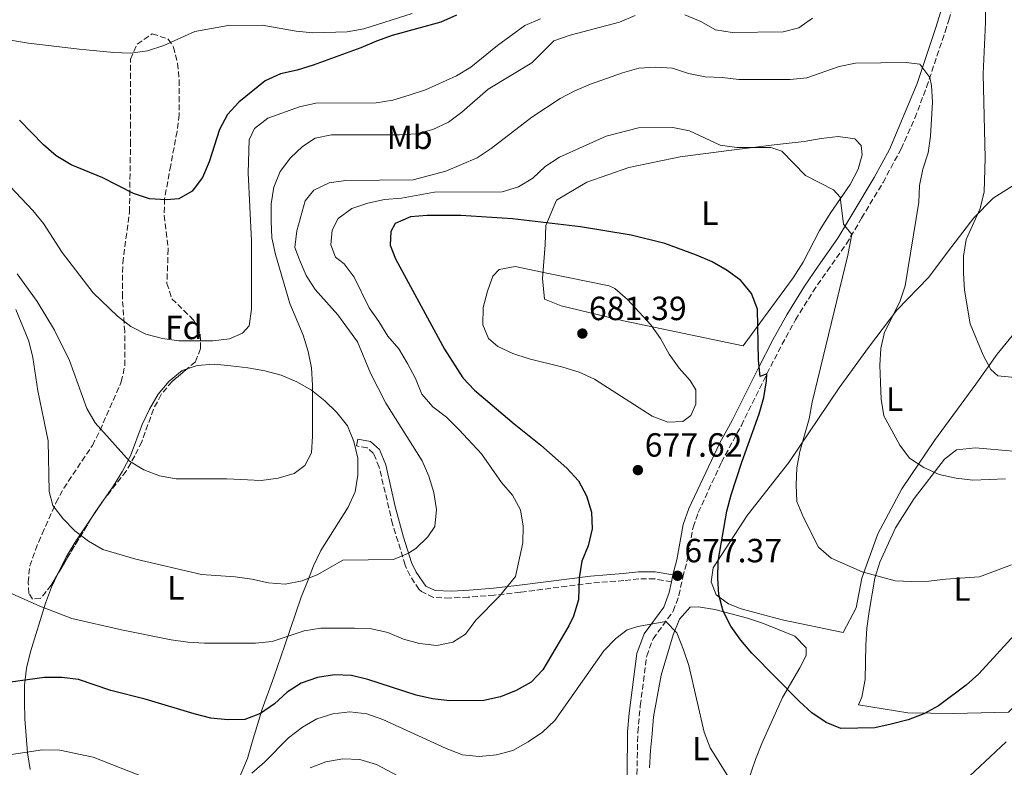
# Model space of a CAD drawing. Units: metres. Extents: x 549542 to 552976, y 4717043 to 4719381.
# Drawn here: x 550381 to 550675, y 4717514 to 4717737 of the extents above; entities that cross this region are included whole.
import ezdxf
from ezdxf.enums import TextEntityAlignment as Align

# ---------------------------------------------------------------- set-up
doc = ezdxf.new("R2010")
doc.units = ezdxf.units.M
doc.header["$MEASUREMENT"] = 0
doc.linetypes.add('DGN Style 3', pattern=[2.435890702152634, 1.739921930109024, -0.6959687720436097])
for name, color, linetype, lineweight in [('Camino', 7, 'DGN Style 3', 0), ('Cota de punto acotado terreno', 7, 'Continuous', 0), ('Curva de nivel directora', 30, 'Continuous', 30), ('Curva de nivel intermedia', 30, 'Continuous', 0), ('Etiqueta de uso rústico', 92, 'Continuous', 0), ('Etiqueta de zona arbolada', 92, 'Continuous', 0), ('Línea de cambio de uso (parcela vista)', 92, 'Continuous', 0), ('Margen derecho', 7, 'Continuous', 0), ('Punto acotado terreno (símbolo)', 7, 'Continuous', 0), ('Zona arbolada', 92, 'DGN Style 3', 0)]:
    doc.layers.add(name, color=color, linetype=linetype, lineweight=lineweight)
doc.styles.add('Style-Arial', font='arial.ttf')

# ---------------------------------------------------------------- blocks, each defined once
blk = doc.blocks.new('5PATER')
at = {"layer": 'Punto acotado terreno (símbolo)', "linetype": 'Continuous', "lineweight": 0}
h = blk.add_hatch(color=51, dxfattribs=at)
edge = h.paths.add_edge_path()
edge.add_ellipse((0, 0), major_axis=(-0.1095731443231308, -0.1110710700762829), ratio=0.9994222409660317, start_angle=0, end_angle=360)

msp = doc.modelspace()

# ---------------------------------------------------------------- linework, layer by layer
at = {"layer": 'Camino', "color": 7, "linetype": 'DGN Style 3', "lineweight": 0}
for points in [[(550565.4400000006, 4717504.070000002, 685.7299999999959), (550565.8399999985, 4717523.910000001, 683.1900000000023), (550566.5599999982, 4717531.890000001, 681.929999999993), (550568.4899999973, 4717546.76, 681.1699999999984), (550570.4099999995, 4717551.869999999, 680.2700000000041), (550576.420000002, 4717560.09, 678.9700000000012), (550578.1000000007, 4717564.790000001, 678.8300000000017), (550579.2600000007, 4717570.190000001, 677.4499999999971), (550580.4600000011, 4717574.76, 677.0700000000071), (550582.3200000006, 4717585.180000001, 676.6900000000024), (550583.8699999996, 4717589.51, 676.6999999999971), (550590.7699999998, 4717604.480000001, 676.300000000003), (550596.7399999977, 4717615.5, 675.8099999999978), (550604.3700000007, 4717630.910000003, 674.8300000000019), (550608.8299999977, 4717639.600000001, 673), (550612.9099999992, 4717646.980000001, 672.1100000000006), (550618.1099999981, 4717655.380000004, 671.529999999999), (550622.3000000013, 4717661.510000002, 671.5599999999978), (550628.0900000005, 4717669.640000001, 670.9100000000037), (550632.600000001, 4717677.27, 669.7700000000042), (550639.0199999983, 4717687.940000001, 667.550000000003), (550644.4299999997, 4717698.000000001, 666.3399999999967), (550648.510000001, 4717707.100000001, 665.529999999999), (550652.0300000014, 4717716.430000001, 664.8600000000006), (550657.53, 4717732.880000001, 664.8500000000057), (550658.6700000024, 4717736.400000001, 664.3600000000005), (550661.4799999996, 4717745.619999999, 661.479999999996)], [(550575.8599999987, 4717568.87, 677.9799999999963), (550570.8799999988, 4717569.710000004, 677.3300000000017), (550566.1799999982, 4717569.699999999, 677.0200000000042), (550561.6799999988, 4717569.220000001, 676.8699999999953), (550551.9600000002, 4717568.449999999, 674.7100000000065), (550530.7799999998, 4717565.750000002, 670.8500000000058), (550522.9499999998, 4717564.859999999, 670.0800000000017), (550515.2299999995, 4717564.280000002, 669.0099999999948), (550509.7899999992, 4717563.99, 668.1699999999983), (550504.8700000016, 4717564.170000002, 667.2899999999937), (550501.2199999995, 4717565.91, 667.1399999999994), (550500.579999998, 4717566.560000001, 667.0800000000019), (550497.850000001, 4717570.650000001, 666.5399999999937), (550496.3899999993, 4717573.82, 665.4700000000014), (550492.6599999986, 4717586.040000003, 663.7700000000042), (550488.6299999986, 4717603.060000001, 662.050000000003), (550486.979999999, 4717607.109999999, 661.8800000000048), (550485.0700000002, 4717608.790000002, 661.8800000000048), (550481.8700000016, 4717609.380000004, 661.8800000000048)]]:
    msp.add_polyline3d(points, dxfattribs=at)
at = {"layer": 'Curva de nivel directora', "color": 30, "linetype": 'Continuous', "lineweight": 30, "flags": 128}
for points, elevation in [([(550511.7000000001, 4717737.86), (550507.0599999998, 4717735.790000001), (550492.5599999981, 4717731.760000001), (550487.8300000007, 4717730.140000001), (550483.2100000005, 4717728.12), (550468.9000000008, 4717722.970000002), (550464.1299999988, 4717721.460000001), (550459.1699999989, 4717720.33), (550454.6099999992, 4717718.27), (550446.7399999991, 4717711.91), (550443.3700000006, 4717708.220000003), (550440.9900000002, 4717703.800000001), (550437.9100000003, 4717694.12), (550435.8899999994, 4717689.430000001), (550432.8200000006, 4717685.41), (550428.7999999995, 4717683.029999999), (550425.099999998, 4717682.770000001), (550420.0699999989, 4717683.09), (550415.3399999993, 4717684.699999999), (550406.1999999996, 4717689.359999999), (550396.6599999998, 4717693.250000001), (550392.2599999987, 4717695.880000002), (550388.479999999, 4717699.160000001), (550381.3299999987, 4717706.550000003)], 650.0000000000001), ([(550684.8399999995, 4717560.210000001), (550667.5799999994, 4717541.37), (550663.8800000001, 4717537.980000001), (550655.5999999989, 4717531.890000001), (550651.2000000001, 4717529.500000002), (550646.5300000008, 4717527.720000003), (550641.4700000002, 4717526.420000002), (550636.5799999997, 4717525.29), (550626.4099999996, 4717525.090000002), (550622.0699999989, 4717526.910000001), (550617.8099999987, 4717529.800000001), (550614.0800000003, 4717533.140000001), (550599.9099999993, 4717547.560000001), (550596.579999999, 4717551.390000001), (550593.6299999985, 4717555.590000001), (550591.2999999993, 4717560.11), (550589.9800000007, 4717564.930000002), (550589.6699999999, 4717569.930000002), (550589.8399999999, 4717574.960000001), (550592.3900000001, 4717589.869999999), (550593.6799999998, 4717594.830000001), (550596.8299999993, 4717604.550000003), (550602.0199999993, 4717618.930000001), (550603.4099999996, 4717623.820000002), (550604.23, 4717628.79), (550604.3700000007, 4717630.910000003), (550602.3899999983, 4717630.109999999), (550601.8200000004, 4717634.939999999), (550601.5599999989, 4717650.190000001), (550599.7999999998, 4717654.87), (550596.5399999986, 4717658.67), (550592.5299999987, 4717661.650000002), (550588.0699999996, 4717664.250000002), (550583.3499999989, 4717666.320000002), (550573.9299999998, 4717669.800000002), (550563.829999999, 4717672.210000001), (550548.699999999, 4717674.720000002), (550528.4299999982, 4717677.140000002), (550513.039999999, 4717678.100000001), (550502.9999999986, 4717678.15), (550497.9800000006, 4717677.710000002), (550493.4000000008, 4717675.7), (550492.14, 4717673.320000002), (550491.9500000001, 4717669.24), (550493.5199999993, 4717665.160000001), (550508.1599999996, 4717638.230000002), (550513.5599999998, 4717629.650000001), (550517.1299999994, 4717626.000000001), (550528.8799999999, 4717615.960000001), (550536.8899999984, 4717609.640000002), (550544.649999999, 4717602.720000002), (550548.1000000001, 4717599.010000001), (550550.5499999998, 4717594.490000002), (550552.0000000005, 4717589.660000001), (550552.1999999994, 4717584.660000001), (550550.9999999991, 4717579.619999999), (550549.1199999994, 4717574.980000001), (550548.3700000005, 4717570.020000001), (550548.1099999989, 4717563.42)], 675.0000000000001), ([(550548.1099999989, 4717563.42), (550546.6799999985, 4717558.630000001), (550545.2900000004, 4717555.7), (550537.4499999994, 4717542.580000003), (550534.0199999984, 4717538.940000001), (550529.5700000004, 4717536.430000001), (550524.8299999996, 4717534.54), (550519.8799999986, 4717533.470000002), (550509.7099999986, 4717533.340000002), (550504.5599999988, 4717533.9), (550499.6799999994, 4717535), (550485.22, 4717539.730000002), (550480.3299999994, 4717540.920000001), (550475.3200000003, 4717541.060000001), (550470.2300000008, 4717540.290000001), (550465.3899999994, 4717538.59), (550461.1799999983, 4717535.880000001), (550457.4199999988, 4717532.440000001), (550453.2100000001, 4717529.550000001), (550448.5299999994, 4717527.800000001), (550443.5000000002, 4717527.720000003), (550438.3799999994, 4717528.2), (550433.4299999985, 4717529.49), (550418.769999998, 4717533.810000001), (550408.5800000001, 4717536.380000002), (550398.9100000006, 4717539.7), (550393.9399999996, 4717540.320000002), (550388.7599999985, 4717540.270000001), (550378.5700000006, 4717538.940000001)], 675.0000000000001)]:
    msp.add_lwpolyline(points, dxfattribs=dict(at, elevation=elevation))
at = {"layer": 'Curva de nivel intermedia', "color": 30, "linetype": 'Continuous', "lineweight": 0, "flags": 128}
for points, elevation in [([(550678.3500000008, 4717629.759999998), (550673.2600000012, 4717630.259999999), (550671.1900000015, 4717632.140000001), (550668.9299999995, 4717636.470000001), (550665.0300000013, 4717645.82), (550663.3300000003, 4717655.789999999), (550663.0800000001, 4717660.890000001), (550663.0800000001, 4717665.970000001), (550663.8600000001, 4717670.91), (550668.030000001, 4717680.230000001), (550669.1600000019, 4717685.119999999), (550669.5300000008, 4717695.17), (550668.8899999993, 4717720.380000002), (550669.6400000004, 4717735.689999998), (550669.6400000004, 4717745.890000001), (550668.4100000008, 4717750.659999999), (550665.1200000007, 4717755.930000001), (550660.97, 4717760.82), (550658.5500000014, 4717765.199999999), (550656.2600000005, 4717765.850000001), (550651.2600000004, 4717765.789999999)], 660.0000000000001), ([(550498.5199999993, 4717738.359999999), (550484.0199999998, 4717733.770000001), (550479.1, 4717732.9), (550468.8300000017, 4717732.63), (550463.8499999995, 4717733.050000001), (550453.7000000017, 4717734.890000001), (550443.5300000015, 4717734.760000001), (550433.6200000008, 4717732.960000001), (550424.3499999993, 4717728.819999999), (550419.5300000003, 4717727.179999999), (550414.4100000017, 4717726.52), (550409.4100000015, 4717726.699999998), (550399.1400000008, 4717727.689999999), (550383.9599999995, 4717729.519999999), (550359.0700000008, 4717733.699999998)], 645.0000000000001), ([(550374.9200000004, 4717690.430000001), (550385.3000000007, 4717679.560000001), (550388.5000000015, 4717675.67), (550394.0400000003, 4717667.05), (550403.2600000004, 4717655.080000001), (550410.5, 4717648.039999997), (550414.500000001, 4717645.039999999), (550419.0200000006, 4717642.720000001), (550423.9300000012, 4717641.459999999), (550428.88, 4717640.720000001), (550438.9800000007, 4717640.720000001), (550443.9400000006, 4717641.350000001), (550447.8299999998, 4717643.050000001), (550449.8400000016, 4717645.239999999), (550450.5299999999, 4717650.199999999), (550450.520000001, 4717670.56), (550449.5100000007, 4717690.84), (550449.8799999994, 4717700.67), (550451.4599999997, 4717704.069999999), (550455.4100000015, 4717707.140000001), (550464.8799999999, 4717710.529999998), (550469.7800000015, 4717711.600000001), (550487.7700000004, 4717711.67), (550492.6900000023, 4717712.55), (550497.6299999997, 4717713.949999998), (550502.470000001, 4717715.609999999), (550511.7400000005, 4717719.800000001), (550516.0400000009, 4717722.349999999), (550523.9100000008, 4717728.83), (550532.1100000017, 4717734.73), (550536.7499999999, 4717736.740000002)], 655), ([(550565.0499999995, 4717737.769999999), (550560.350000001, 4717735.8), (550545.6200000013, 4717731.869999998), (550540.8100000012, 4717730.220000001), (550534.1799999994, 4717723.679999999), (550521.1300000004, 4717715.810000001), (550513.2800000004, 4717708.92), (550509.2999999997, 4717705.899999999), (550504.6500000004, 4717703.779999998), (550499.7900000011, 4717702.46), (550494.7300000007, 4717702.130000001), (550474.4300000007, 4717702.130000001), (550469.510000001, 4717701.199999999), (550465.7699999994, 4717698.73), (550462.1300000005, 4717695.279999998), (550459.1199999999, 4717691.199999999), (550457.1700000007, 4717686.55), (550456.4199999997, 4717681.61), (550456.3600000015, 4717676.440000001), (550456.6000000007, 4717671.449999999), (550457.6800000003, 4717666.470000001), (550462.020000001, 4717651.9), (550465.9100000003, 4717642.430000001), (550467.4200000013, 4717637.529999998), (550468.4100000013, 4717632.630000001), (550468.74, 4717627.489999999), (550468.7500000012, 4717612.289999999), (550468.3900000014, 4717607.310000001), (550466.430000001, 4717603.570000002), (550463.2300000002, 4717601.180000001), (550458.4400000002, 4717599.74), (550453.4300000012, 4717599.109999999), (550443.1400000004, 4717599.539999999), (550428.0100000005, 4717599.599999999), (550423.0900000008, 4717600.470000001), (550418.3700000001, 4717602.220000001), (550414.0899999997, 4717604.850000001), (550403.9000000019, 4717616.289999999), (550401.3400000003, 4717620.580000001), (550396.1700000003, 4717634.869999998), (550391.7400000002, 4717643.86), (550386.53, 4717652.460000001), (550380.6000000001, 4717660.680000001)], 660.0000000000001), ([(550617.9800000007, 4717736.949999998), (550613.8400000011, 4717734.069999999), (550609.2600000014, 4717732.930000001), (550594.0000000017, 4717732.680000001), (550589.0599999997, 4717733.46), (550584.6200000007, 4717735.949999999), (550579.8799999999, 4717737.949999998)], 660.0000000000001), ([(550653.8300000008, 4717711.859999998), (550653.5300000013, 4717716.83), (550652.9700000002, 4717719.219999999), (550649.9999999999, 4717723.220000001), (550645.9200000005, 4717723.779999999), (550630.7900000005, 4717723.529999998), (550625.9, 4717722.5), (550616.2300000006, 4717719.190000001), (550611.2599999995, 4717718.619999998), (550596.0200000001, 4717718.679999998), (550590.9900000009, 4717719.310000001), (550585.9100000004, 4717719.489999999), (550580.9500000007, 4717720.489999998), (550576.1800000007, 4717722.060000001), (550571.1500000014, 4717722.369999998), (550566.1300000013, 4717722), (550561.2400000007, 4717720.609999999), (550551.7000000009, 4717717.279999999), (550547.0499999995, 4717715.33), (550542.6200000016, 4717713.019999999), (550534.1900000006, 4717707.470000001), (550522.0700000013, 4717698.060000001), (550517.8800000004, 4717695.34), (550508.5799999998, 4717691.36), (550498.8099999998, 4717688.760000001), (550478.6399999995, 4717688.57), (550473.6900000009, 4717687.88), (550469.1800000003, 4717685.689999999), (550466.5899999997, 4717682.470000001), (550464.0800000018, 4717673.560000001), (550463.5099999997, 4717668.59), (550464.8399999996, 4717664.899999999), (550466.8500000013, 4717660.250000001), (550469.510000001, 4717656.02), (550476.3300000007, 4717648.519999999), (550482.2000000002, 4717640.42), (550486.0700000015, 4717631.07), (550490.6200000001, 4717622.08), (550501.4600000008, 4717604.900000001), (550503.5000000015, 4717600.34), (550504.9600000011, 4717595.459999999), (550505.7900000003, 4717590.399999999), (550505.2300000015, 4717585.31), (550503.1600000019, 4717582.24), (550499.5300000019, 4717578.82), (550497.4300000007, 4717577.34), (550492.8700000009, 4717575.52), (550477.8000000013, 4717575.26), (550470.28, 4717571.050000002), (550465.6599999999, 4717569.130000001), (550460.6100000006, 4717568.159999999), (550455.6200000016, 4717568.519999999), (550450.6200000015, 4717569.659999999), (550445.6600000017, 4717570.350000001), (550435.6200000013, 4717570.98), (550415.9699999995, 4717575.640000001), (550406.1799999995, 4717578.439999999), (550401.85, 4717580.939999999), (550397.8199999998, 4717584.02), (550394.3100000006, 4717587.659999998), (550391.2300000006, 4717591.609999998), (550390.0999999996, 4717595.819999999), (550389.8499999993, 4717610.859999999), (550386.7600000004, 4717625.76), (550385.2500000015, 4717635.739999999), (550384.0700000012, 4717640.599999999), (550380.2200000001, 4717650.05)], 665), ([(550675.5900000003, 4717599.51), (550665.8200000003, 4717599.179999999), (550660.8300000014, 4717599.730000001), (550655.7599999999, 4717600.810000001), (550651.2200000001, 4717602.920000001), (550646.9000000019, 4717605.699999999), (550644.0800000011, 4717609.600000001), (550639.2999999999, 4717618.380000001), (550638.4900000008, 4717623.320000002), (550638.2300000015, 4717628.33), (550638.0400000014, 4717633.449999998), (550638.35, 4717638.470000001), (550639.4699999997, 4717643.34), (550644.0600000009, 4717652.340000001), (550645.6700000003, 4717657.079999999), (550649.7000000002, 4717682.039999999), (550649.8900000001, 4717687.06), (550650.9299999997, 4717691.949999998), (550652.4600000007, 4717696.789999999), (550653.1500000013, 4717701.749999999), (550653.8300000008, 4717711.859999998)], 665), ([(550617.0100000007, 4717617.439999998), (550617.8900000014, 4717622.42), (550628.4900000006, 4717666.27), (550629.74, 4717672.430000001), (550627.2300000022, 4717675.499999999), (550626.2199999996, 4717683.539999999), (550624.2100000002, 4717685.73), (550615.8399999995, 4717690.079999999), (550608.8300000001, 4717697.34), (550605.5000000017, 4717698.409999999), (550595.3899999998, 4717698.4), (550590.4400000012, 4717699.069999999), (550581.2600000012, 4717703.4), (550576.2900000003, 4717704.359999999), (550566.0799999998, 4717704.289999999), (550556.3800000014, 4717701.76), (550542.4100000015, 4717695.49), (550538.2100000016, 4717692.730000001), (550534.5100000001, 4717689.220000001), (550530.2400000009, 4717686.609999998), (550525.3900000006, 4717685.130000001), (550505.1300000009, 4717685.060000001), (550495.2900000017, 4717683.239999999), (550490.190000001, 4717682.92), (550485.2300000011, 4717681.789999999), (550480.4600000012, 4717680.159999999), (550476.3799999999, 4717677.199999998), (550474.5600000003, 4717673.749999999), (550474.1900000017, 4717669.359999999), (550475.5700000006, 4717665.720000001), (550478.15, 4717663.710000001), (550481.1699999998, 4717659.73), (550485.62, 4717650.53), (550488.5700000004, 4717646.449999998), (550491.2100000002, 4717642.119999999), (550494.5000000005, 4717638.349999998), (550497.110000001, 4717633.960000001), (550499.5000000005, 4717629.499999999), (550501.3899999993, 4717624.800000001), (550504.7000000018, 4717621.05), (550508.6900000017, 4717617.999999999), (550512.3799999997, 4717614.32), (550519.1800000012, 4717606.970000001), (550525.1300000013, 4717598.499999999), (550528.3900000004, 4717594.680000001), (550530.8400000001, 4717590.279999998), (550531.6, 4717585.449999998), (550531.5599999997, 4717580.449999998), (550529.280000002, 4717570.449999998), (550524.5099999999, 4717564.539999999), (550517.4800000003, 4717557.380000001), (550514.4100000014, 4717553.179999999), (550510.6400000006, 4717550.850000001), (550505.8100000004, 4717549.849999999), (550500.7200000009, 4717550.409999999), (550495.9100000008, 4717551.779999999), (550491.2400000015, 4717553.730000001), (550486.3600000021, 4717554.789999999), (550481.2900000005, 4717554.989999999), (550471.220000001, 4717554.980000001), (550466.2600000012, 4717554.23), (550456.6600000011, 4717551.08), (550451.69, 4717550.519999999), (550436.5100000009, 4717550.51), (550431.5100000007, 4717550.82), (550426.5300000008, 4717551.509999999), (550411.7300000016, 4717554.509999999), (550396.8699999999, 4717557.890000001), (550387.3500000003, 4717561.539999999), (550378.1799999994, 4717565.62)], 670.0000000000001), ([(550529.2400000019, 4717662.91), (550524.4100000015, 4717662.03), (550522.5900000001, 4717659.96), (550520.9600000004, 4717655.559999999), (550519.6399999994, 4717650.669999998), (550519.5800000014, 4717645.519999999), (550521.2199999997, 4717641.439999999), (550524.0400000005, 4717639.05), (550528.5700000012, 4717636.939999999), (550533.3800000014, 4717635.369999998), (550543.4400000019, 4717632.91), (550548.3400000016, 4717631.34), (550552.89, 4717629.269999999), (550570.13, 4717618.23), (550574.8300000007, 4717616.470000001), (550579.2300000016, 4717616.66), (550581.6800000013, 4717618.48), (550583.1800000012, 4717621.81), (550583.1800000012, 4717626.079999999), (550581.4800000002, 4717628.84), (550578.1900000002, 4717632.609999998), (550575.1400000014, 4717636.770000001), (550572.5700000008, 4717641.390000001), (550569.740000001, 4717645.519999999), (550562.7400000005, 4717653.02), (550558.9899999999, 4717656.319999999), (550557.3100000012, 4717657.140000001), (550539.1600000015, 4717660.779999998), (550529.2400000019, 4717662.91)], 680), ([(550677.3499999995, 4717573.91), (550667.8200000008, 4717570.369999999), (550657.6500000008, 4717569.679999999), (550652.6999999998, 4717568.99), (550647.6300000004, 4717568.92), (550642.6100000002, 4717569.16), (550632.8300000012, 4717571.789999999), (550623.5000000016, 4717575.880000002), (550619.750000001, 4717579.179999999), (550615.3000000007, 4717588.07), (550613.3300000017, 4717592.76), (550613.0700000001, 4717597.750000001), (550613.3200000004, 4717602.8), (550614.1699999998, 4717607.730000001), (550617.0100000007, 4717617.439999998)], 670.0000000000001), ([(550595.5799999997, 4717506.289999999), (550587.4300000003, 4717519.369999999), (550585.6199999999, 4717524.029999999), (550581.0800000001, 4717543.849999999), (550579.4800000021, 4717548.579999999), (550577.5100000006, 4717553.670000001), (550574.1900000013, 4717557.039999999), (550565.8200000006, 4717555.529999998), (550562.6199999999, 4717554.509999999), (550559.2300000013, 4717551.939999999), (550555.6500000005, 4717548.230000001), (550541.0300000003, 4717527.449999999), (550537.3900000014, 4717524.019999999), (550533.0599999995, 4717521.109999998), (550528.4800000018, 4717518.529999999), (550523.6500000017, 4717517.219999999), (550518.5000000017, 4717516.77), (550513.5300000008, 4717517.26), (550508.6300000012, 4717519.13), (550489.6800000013, 4717527.74), (550484.9100000014, 4717529.439999999), (550479.8300000009, 4717530.060000001), (550474.7999999997, 4717529.499999999), (550470.0300000019, 4717527.99), (550465.7100000012, 4717525.480000001), (550461.5600000005, 4717522.269999999), (550454.4100000003, 4717515.050000001), (550450.6399999994, 4717511.720000001)], 680), ([(550422.2900000006, 4717509.13), (550403.3099999995, 4717516.54), (550393.3000000003, 4717518.649999999), (550388.1399999993, 4717518.730000001), (550378.2100000007, 4717517.279999999), (550368.0499999995, 4717516.899999999), (550362.950000001, 4717517.09), (550358.1299999999, 4717518.429999999), (550353.6500000005, 4717521.039999999), (550349.7700000004, 4717524.180000001), (550346.1500000014, 4717528.009999999), (550343.1699999997, 4717532.4), (550341.0000000016, 4717536.9)], 680), ([(550675.7900000014, 4717521.07), (550657.1100000021, 4717503.569999999)], 680), ([(550497.2000000007, 4717509.409999999), (550487.8700000008, 4717514.310000001), (550482.910000001, 4717515.810000001), (550477.7600000012, 4717516.059999999), (550472.6800000005, 4717515.179999999), (550468.0000000001, 4717513.399999999)], 685.0000000000001)]:
    msp.add_lwpolyline(points, dxfattribs=dict(at, elevation=elevation))
at = {"layer": 'Línea de cambio de uso (parcela vista)', "color": 92, "linetype": 'Continuous', "lineweight": 0, "extrusion": (0.08149993656923994, 0.1207433144833165, 0.9893325084857937), "elevation": 615132.097873309, "flags": 128}
msp.add_lwpolyline([(2183118.509625971, -4173030.698820611), (2183118.50962597, -4173036.831653137)], dxfattribs=at)
at = {"layer": 'Línea de cambio de uso (parcela vista)', "color": 92, "linetype": 'Continuous', "lineweight": 0}
for points in [[(550597.2999999998, 4717639.27, 677.2299999999959), (550561.5800000001, 4717646.730000001, 680.7400000000052), (550542.9900000002, 4717651.109999999, 680.6699999999983), (550537.9699999997, 4717653.180000001, 679.6399999999994), (550537.3399999999, 4717659.33, 677.8800000000047), (550538.2199999997, 4717669.380000001, 676.3099999999977), (550538.4000000004, 4717675.15, 675.25), (550541.54, 4717682.689999999, 674.3999999999943), (550550.6399999997, 4717688.029999999, 674.1300000000047), (550563.1299999999, 4717692.430000001, 672.3000000000029), (550578.5099999999, 4717695.630000001, 671.1300000000047), (550593.0099999999, 4717697.52, 670.2899999999936), (550606.5700000003, 4717699.16, 668.429999999993), (550615.4800000004, 4717700.17, 667.6499999999943), (550620.5700000003, 4717701.050000001, 667.6199999999953), (550625.5899999999, 4717701.619999999, 667.6199999999953), (550630.6100000005, 4717700.930000001, 667.6199999999953), (550632.4900000002, 4717698.980000001, 667.6199999999953), (550632.8099999996, 4717696.220000001, 667.6199999999953), (550631.6200000001, 4717691.890000001, 667.6300000000047), (550629.2300000004, 4717687.300000001, 668.4499999999971), (550623.4000000004, 4717679.02, 670.3099999999977), (550620.0099999999, 4717673.619999999, 671.4700000000012), (550615.1799999997, 4717664.199999999, 672.4100000000036), (550612.2300000004, 4717659.49, 672.6900000000023), (550597.2999999998, 4717639.27, 677.2299999999959)], [(550627.0899999999, 4717553.720000001, 671.6499999999943), (550608.8799999999, 4717557.480000001, 672.1699999999983), (550596.6399999997, 4717560.74, 675.2200000000012), (550592.9299999997, 4717562.24, 675.5), (550589.2300000004, 4717564.939999999, 675.4900000000052), (550587.7199999997, 4717568.83, 674.9100000000036), (550588.3499999996, 4717573.039999999, 674.2599999999948), (550598.5099999999, 4717588.609999999, 672.279999999999), (550610.8700000001, 4717604.439999999, 670.7599999999948), (550625.9299999997, 4717626.66, 667.3999999999943), (550634.6500000004, 4717638.779999999, 665.7100000000064), (550643.1200000001, 4717649.83, 664.7400000000052), (550652.5999999996, 4717659.57, 661.5500000000029), (550659.5599999996, 4717668.859999999, 659.5), (550666.1500000004, 4717677.4, 658.1100000000006), (550671.8600000005, 4717683.24, 657.2400000000052), (550678.7000000002, 4717687.51, 655.9499999999971)], [(550681.0999999996, 4717646.58, 658.4400000000023), (550673.1299999999, 4717636.730000001, 659.3699999999953), (550666.7300000004, 4717627.75, 660.25), (550654.3700000001, 4717611.039999999, 663.0800000000017), (550644.5899999999, 4717596.539999999, 666.1699999999983), (550637.4299999997, 4717583.17, 668.5399999999936), (550632.7300000004, 4717569.92, 670.6199999999953), (550630.9800000004, 4717561.07, 671.2299999999959), (550627.0899999999, 4717553.720000001, 671.6499999999943)], [(550431.2982000001, 4717632.3606, 657.2906999999977), (550434.3399999999, 4717633.369999999, 657.929999999993), (550439.3600000005, 4717633.75, 658.8099999999977), (550444.3899999997, 4717633.310000001, 659.679999999993), (550449.4100000003, 4717632.689999999, 660.1600000000036), (550454.4900000002, 4717631.810000001, 660.1699999999983), (550459.3899999997, 4717630.430000001, 660.1699999999983), (550464.04, 4717628.49, 660.179999999993), (550468.4299999997, 4717625.980000001, 660.179999999993), (550472.3899999997, 4717622.84, 660.179999999993), (550475.9699999997, 4717619.33, 660.1699999999983), (550479.1699999999, 4717615.369999999, 660.2899999999936), (550481.1200000001, 4717610.67, 660.679999999993), (550482.25, 4717605.710000001, 660.8399999999965), (550482.3099999996, 4717600.689999999, 660.9100000000036), (550481.5, 4717595.730000001, 661.5800000000017), (550479.4299999997, 4717591.08, 662.1399999999994), (550471.2699999996, 4717578.15, 665.179999999993), (550469.0800000001, 4717573.619999999, 666.5399999999936), (550467.2000000002, 4717568.92, 667.2400000000052), (550465.3099999996, 4717564.27, 668.6199999999953), (550460.4900000002, 4717549.960000001, 671.1999999999971), (550457.2199999997, 4717540.41, 673.5800000000017), (550453.7100000001, 4717530.810000001, 676.679999999993), (550450.7699999996, 4717521.01, 679.2400000000052), (550449.3200000003, 4717516.180000001, 679.6300000000047), (550445.3700000001, 4717506.82, 680.4499999999971)], [(550406.2006999999, 4717592.9135, 663.2983999999997), (550409.3099999996, 4717597.52, 662.4799999999959), (550412.0700000003, 4717601.850000001, 662.0399999999936), (550414.3899999997, 4717606.369999999, 661.4700000000012), (550417.9000000004, 4717615.789999999, 657.25), (550420.0999999996, 4717620.369999999, 656.7899999999936), (550422.6699999999, 4717624.77, 656.7899999999936), (550425.9299999997, 4717628.66, 656.9499999999971), (550429.8200000003, 4717631.869999999, 656.9799999999959), (550431.2982000001, 4717632.3606, 657.2906999999977)], [(550660.1200000001, 4717529.560000001, 676.3500000000058), (550646.4299999997, 4717529.75, 673.9900000000052), (550631.6799999997, 4717532.130000001, 673.8000000000029), (550632.6799999997, 4717534.449999999, 673.279999999999), (550633.6799999997, 4717539.720000001, 672.3699999999953), (550633.8700000001, 4717549.960000001, 671.5), (550634.1799999997, 4717554.980000001, 671.1699999999983), (550634.8700000001, 4717559.939999999, 670.679999999993), (550636.5599999996, 4717569.980000001, 669.1600000000036), (550638.0700000003, 4717574.75, 668.5399999999936), (550642.7699999996, 4717584.99, 667.7899999999936), (550648.29, 4717593.65, 666.1999999999971), (550657.3300000001, 4717605.390000001, 665.1000000000058), (550660.9600000001, 4717608.220000001, 664.8600000000006), (550666.6100000005, 4717608.850000001, 664.8300000000017), (550690.1600000003, 4717606.720000001, 664.8300000000017), (550689.0300000003, 4717595.74, 667.3399999999965), (550685.9600000001, 4717578.16, 670.070000000007), (550680.8300000001, 4717544.07, 677.3399999999965), (550680.2000000002, 4717538.859999999, 677.929999999993), (550679.2599999999, 4717532.65, 677.8600000000006), (550676.5, 4717529.949999999, 677.2100000000064), (550660.1200000001, 4717529.560000001, 676.3500000000058)], [(550392.6508999999, 4717571.060000001, 666.8202000000019), (550393.0599999996, 4717571.9, 666.6499999999943), (550395.3200000003, 4717576.42, 666.0800000000017), (550397.9500000002, 4717580.689999999, 665.4700000000012), (550402.8062000005, 4717587.884500001, 664.1918000000006)], [(550384.4800000004, 4717512.83, 681.5), (550383.7199999997, 4717517.789999999, 679.8099999999977), (550382.8399999999, 4717527.960000001, 677.0200000000041), (550382.7800000003, 4717532.980000001, 675.7400000000052), (550382.7800000003, 4717538, 674.6600000000036), (550383.4000000004, 4717543.09, 673.3600000000006), (550384.5899999999, 4717547.980000001, 671.9199999999983), (550389.04, 4717562.480000001, 668.6699999999983), (550390.7999999998, 4717567.26, 667.5899999999965), (550392.6508999999, 4717571.060000001, 666.8202000000019)], [(550569.29, 4717513.4, 683.5), (550569.5999999996, 4717518.480000001, 682.9199999999983), (550570.0999999996, 4717523.5, 682.7400000000052), (550570.54, 4717528.59, 681.9400000000023), (550572.8499999996, 4717540.960000001, 681), (550576.4299999997, 4717553.01, 679.8899999999994), (550578.25, 4717557.720000001, 678.9499999999971), (550581.4500000002, 4717561.24, 678.8300000000017), (550583.9000000004, 4717561.42, 678.6199999999953), (550588.8499999996, 4717560.550000001, 677.9700000000012), (550598.5899999999, 4717558.039999999, 675.8099999999977), (550603.3600000005, 4717556.41, 675.070000000007), (550608, 4717554.529999999, 674.6199999999953), (550612.7100000001, 4717552.59, 674.6000000000058), (550616.0999999996, 4717549.199999999, 674.5), (550616.04, 4717546.869999999, 674.3999999999943), (550614.2199999997, 4717543.17, 674.3899999999994), (550609.0199999996, 4717534.380000001, 674.5399999999936), (550602.8099999996, 4717520.57, 677.5800000000017), (550600.9900000002, 4717515.859999999, 678.5099999999948), (550597.6600000003, 4717506.310000001, 680.3500000000058)]]:
    msp.add_polyline3d(points, dxfattribs=at)
at = {"layer": 'Margen derecho', "color": 7, "linetype": 'Continuous', "lineweight": 0, "extrusion": (0.05237230052156834, 0.2416267488488284, 0.96895493000388), "elevation": 1169382.684991826, "flags": 128}
msp.add_lwpolyline([(461241.1741338604, -4580219.496149933), (461241.1741338604, -4580217.352461521)], dxfattribs=at)
at = {"layer": 'Margen derecho', "color": 7, "linetype": 'Continuous', "lineweight": 0}
for points in [[(550675.7299999989, 4717785.119999999, 657.5800000000017), (550674.3299999974, 4717781.920000001, 658.0500000000029), (550666.0700000006, 4717765.810000001, 658.6499999999943), (550663.050000001, 4717759.03, 659.2400000000052), (550658.5899999995, 4717746.570000002, 661.479999999996), (550655.7699999987, 4717737.310000001, 664.3600000000005), (550654.6399999999, 4717733.830000001, 664.8500000000057), (550649.1900000006, 4717717.510000002, 664.8600000000006), (550640.9200000004, 4717697.770000001, 666.5000000000001), (550636.3799999985, 4717689.449999999, 667.550000000003), (550629.9899999981, 4717678.830000003, 669.7700000000042), (550625.5399999979, 4717671.300000002, 670.9100000000037), (550619.6399999993, 4717663.010000001, 671.570000000007), (550615.5599999978, 4717657.040000001, 671.529999999999), (550610.2899999995, 4717648.510000002, 672.1100000000006), (550606.1499999977, 4717641.03, 673), (550601.6599999995, 4717632.279999999, 674.8300000000019), (550594.0399999997, 4717616.920000002, 675.8099999999978), (550590.3399999982, 4717610.33, 676.1300000000048), (550581.0599999978, 4717590.680000001, 676.6999999999971), (550579.3700000002, 4717585.960000002, 676.6900000000024), (550577.4899999984, 4717575.420000001, 677.0700000000071), (550576.3000000013, 4717570.900000001, 677.4499999999971)], [(550481.8700000016, 4717609.380000004, 661.8800000000048), (550482.2499999994, 4717611.420000001, 661.8800000000048), (550486.0100000012, 4717610.730000001, 661.8800000000048), (550488.7100000012, 4717608.350000001, 661.8800000000048), (550490.6200000001, 4717603.689999999, 662.050000000003), (550493.4299999997, 4717591.34, 663.1699999999986), (550495.8799999995, 4717582.110000002, 664.3600000000005), (550498.329999997, 4717574.580000001, 665.4700000000014), (550499.649999998, 4717571.690000001, 666.5399999999937), (550502.6000000007, 4717567.550000001, 667.1399999999994), (550505.3599999989, 4717566.230000002, 667.2899999999937), (550510.2699999996, 4717566.090000002, 668.2599999999948), (550515.510000001, 4717566.380000002, 669.0700000000071), (550522.7499999986, 4717566.930000001, 670.0800000000017), (550530.5300000015, 4717567.810000001, 670.8500000000058), (550551.7500000001, 4717570.52, 674.7100000000065), (550561.4899999988, 4717571.279999999, 676.8699999999953), (550566.0599999975, 4717571.78, 677.0200000000042), (550571.0500000009, 4717571.78, 677.3300000000017), (550576.3000000013, 4717570.900000001, 677.4499999999971)], [(550575.8599999987, 4717568.87, 677.9799999999963), (550575.1700000003, 4717565.630000001, 678.8300000000017), (550573.6000000013, 4717561.300000002, 679.0000000000001), (550567.6999999981, 4717553.310000001, 680.2700000000041), (550565.5199999989, 4717547.49, 681.1699999999984), (550563.269999998, 4717529.62, 682.2100000000064), (550562.8000000009, 4717524.060000001, 683.1900000000023), (550562.5100000004, 4717498.890000001, 686.3399999999965), (550562.6900000013, 4717493.92, 686.8200000000072), (550562.8900000004, 4717489.230000001, 686.8200000000072)]]:
    msp.add_polyline3d(points, dxfattribs=at)
at = {"layer": 'Zona arbolada', "color": 92, "linetype": 'DGN Style 3', "lineweight": 0, "extrusion": (0.5865778661598947, -0.2579597540549512, 0.7677129491022109), "elevation": -893580.7045306046, "flags": 128}
msp.add_lwpolyline([(4540021.703200291, 1071609.437970874), (4540017.794769398, 1071610.487138158), (4540015.733192699, 1071610.848408761)], dxfattribs=at)
at = {"layer": 'Zona arbolada', "color": 92, "linetype": 'DGN Style 3', "lineweight": 0, "extrusion": (-0.8029402905142412, 0.5265549433268085, 0.2793327433850306), "elevation": 2042315.288196838, "flags": 128}
msp.add_lwpolyline([(-4246805.494598089, -593439.5489204784), (-4246792.304124923, -593438.0195426216), (-4246785.85649874, -593436.9207025965)], dxfattribs=at)
at = {"layer": 'Zona arbolada', "color": 92, "linetype": 'DGN Style 3', "lineweight": 0}
msp.add_polyline3d([(550387.54, 4717563.859999999, 671.3899999999994), (550385.2100000001, 4717563.680000001, 671.3800000000047), (550384.0800000001, 4717565.369999999, 671.070000000007), (550383.8899999997, 4717568.699999999, 670.3300000000017), (550384.3399999999, 4717573.57, 669.320000000007), (550386.0300000003, 4717578.359999999, 668.1100000000006), (550388.0300000003, 4717583.140000001, 666.9199999999983), (550392.1699999999, 4717592.430000001, 665.5800000000017), (550394.5099999999, 4717596.76, 664.6900000000023), (550403.0300000003, 4717609.529999999, 661.9799999999959), (550405.3200000003, 4717614.029999999, 661.1300000000047), (550411.6799999997, 4717628.470000001, 659.4100000000036), (550412.7400000002, 4717633.310000001, 658.779999999999), (550412.6900000004, 4717643.470000001, 657.570000000007), (550411.9900000002, 4717653.810000001, 656.1499999999943), (550412.0999999996, 4717663.92, 654.6000000000058), (550414.1100000005, 4717679.130000001, 651.9499999999971), (550414.4199999999, 4717699.210000001, 648.6600000000036), (550414.4199999999, 4717704.27, 648.25), (550414.4100000003, 4717724.77, 648.2599999999948), (550416.4299999997, 4717729.220000001, 647.7100000000064), (550420.9299999997, 4717732.300000001, 647.0099999999948), (550425.7000000002, 4717730.720000001, 646.4499999999971), (550427.2800000003, 4717728.350000001, 646.2899999999936), (550428.4600000001, 4717723.49, 646.4400000000023), (550428.9699999997, 4717718.52, 647.4700000000012), (550428.9800000004, 4717708.140000001, 648.8399999999965), (550428.2999999998, 4717703.180000001, 648.9499999999971), (550426.4100000003, 4717693.07, 650.1499999999943), (550424.5899999999, 4717683.09, 652.1499999999943), (550424.4600000001, 4717678.140000001, 652.8699999999953), (550425.6699999999, 4717668.100000001, 654.0099999999948), (550425.29, 4717657.850000001, 654.3899999999994), (550426.7999999998, 4717653.27, 654.8699999999953), (550433.2699999996, 4717646.869999999, 655.3500000000058), (550435.2199999997, 4717642.66, 655.7599999999948), (550435.3399999999, 4717638.4, 656.1900000000023), (550433.7800000003, 4717634.439999999, 656.3800000000047), (550426.8099999996, 4717628.600000001, 657.3699999999953), (550423.5499999998, 4717624.710000001, 658.2400000000052), (550421.2699999996, 4717620.310000001, 658.9900000000052), (550417.7800000003, 4717610.640000001, 661.5399999999936), (550415.6900000004, 4717606.390000001, 663.1499999999943), (550413.0999999996, 4717601.869999999, 664.529999999999), (550406.8799999999, 4717593.869999999, 667.1199999999953), (550403.8899999997, 4717589.66, 667.9900000000052), (550395.9299999997, 4717576.619999999, 669.6900000000023), (550390.7400000002, 4717567.82, 671.3600000000006)], close=True, dxfattribs=at)
for points in [[(550392.6508999999, 4717571.060000001, 670.7451000000001), (550390.7400000002, 4717567.82, 671.3600000000006), (550387.54, 4717563.859999999, 671.3899999999994), (550385.2100000001, 4717563.680000001, 671.3800000000047), (550384.0800000001, 4717565.369999999, 671.070000000007), (550383.8899999997, 4717568.699999999, 670.3300000000017), (550384.3399999999, 4717573.57, 669.320000000007), (550386.0300000003, 4717578.359999999, 668.1100000000006), (550388.0300000003, 4717583.140000001, 666.9199999999983), (550392.1699999999, 4717592.430000001, 665.5800000000017), (550394.5099999999, 4717596.76, 664.6900000000023), (550403.0300000003, 4717609.529999999, 661.9799999999959), (550405.3200000003, 4717614.029999999, 661.1300000000047), (550411.6799999997, 4717628.470000001, 659.4100000000036), (550412.7400000002, 4717633.310000001, 658.779999999999), (550412.6900000004, 4717643.470000001, 657.570000000007), (550411.9900000002, 4717653.810000001, 656.1499999999943), (550412.0999999996, 4717663.92, 654.6000000000058), (550414.1100000005, 4717679.130000001, 651.9499999999971), (550414.4199999999, 4717699.210000001, 648.6600000000036), (550414.4199999999, 4717704.27, 648.25), (550414.4100000003, 4717724.77, 648.2599999999948), (550416.4299999997, 4717729.220000001, 647.7100000000064), (550420.9299999997, 4717732.300000001, 647.0099999999948), (550425.7000000002, 4717730.720000001, 646.4499999999971), (550427.2800000003, 4717728.350000001, 646.2899999999936), (550428.4600000001, 4717723.49, 646.4400000000023), (550428.9699999997, 4717718.52, 647.4700000000012), (550428.9800000004, 4717708.140000001, 648.8399999999965), (550428.2999999998, 4717703.180000001, 648.9499999999971), (550426.4100000003, 4717693.07, 650.1499999999943), (550424.5899999999, 4717683.09, 652.1499999999943), (550424.4600000001, 4717678.140000001, 652.8699999999953), (550425.6699999999, 4717668.100000001, 654.0099999999948), (550425.29, 4717657.850000001, 654.3899999999994), (550426.7999999998, 4717653.27, 654.8699999999953), (550433.2699999996, 4717646.869999999, 655.3500000000058), (550435.2199999997, 4717642.66, 655.7599999999948), (550435.3399999999, 4717638.4, 656.1900000000023), (550433.7800000003, 4717634.439999999, 656.3800000000047), (550431.2982000001, 4717632.3606, 656.7324999999983)], [(550431.2982000001, 4717632.3606, 656.7324999999983), (550426.8099999996, 4717628.600000001, 657.3699999999953), (550423.5499999998, 4717624.710000001, 658.2400000000052), (550421.2699999996, 4717620.310000001, 658.9900000000052), (550417.7800000003, 4717610.640000001, 661.5399999999936), (550415.6900000004, 4717606.390000001, 663.1499999999943), (550413.0999999996, 4717601.869999999, 664.529999999999), (550406.8799999999, 4717593.869999999, 667.1199999999953), (550406.2006999999, 4717592.9135, 667.3176999999996)]]:
    msp.add_polyline3d(points, dxfattribs=at)

# ---------------------------------------------------------------- block references
at = {"layer": 'Punto acotado terreno (símbolo)', "color": 7, "linetype": 'Continuous', "lineweight": 0, "xscale": 10, "yscale": 10, "zscale": 10}
for p in [(550549.2800000003, 4717642.890000002, 681.39), (550565.8599999986, 4717602.16, 677.6199999999958), (550577.6799999982, 4717570.650000001, 677.3699999999958)]:
    msp.add_blockref('5PATER', p, dxfattribs=at)

# ---------------------------------------------------------------- texts
at = {"layer": 'Cota de punto acotado terreno', "color": 7, "linetype": 'Continuous', "lineweight": 0, "style": 'Style-Arial'}
for s, p in [('681.39', (550551.260000001, 4717646.890000001, 681.3899999999994)), ('677.62', (550567.910000001, 4717606.160000001, 677.6199999999953)), ('677.37', (550579.7300000006, 4717574.650000001, 677.3699999999953))]:
    msp.add_text(s, height=7.000000000000002, dxfattribs=at).set_placement(p)
at = {"layer": 'Etiqueta de uso rústico', "color": 92, "linetype": 'Continuous', "lineweight": 0, "style": 'Style-Arial'}
for s, p in [('Mb', (550497.7402462409, 4717701.420010001, 660.3000000000029)), ('L', (550587.3514203813, 4717678.800010001, 673.1600000000036)), ('L', (550642.4914203809, 4717623.320010003, 664.5500000000029)), ('L', (550427.9514203772, 4717567.060010002, 666.3899999999994)), ('L', (550662.6014203809, 4717566.710010001, 670.5599999999977)), ('L', (550584.6514203812, 4717519.100009999, 680.6600000000036))]:
    msp.add_text(s, height=7.000000000000002, dxfattribs=at).set_placement(p, align=Align.MIDDLE_CENTER)
at = {"layer": 'Etiqueta de zona arbolada', "color": 92, "linetype": 'Continuous', "lineweight": 0, "style": 'Style-Arial'}
msp.add_text('Fd', height=7.000000000000002, dxfattribs=at).set_placement((550430.307441366, 4717644.720010001, 654.5899999999965), align=Align.MIDDLE_CENTER)

doc.saveas('drawing.dxf')
